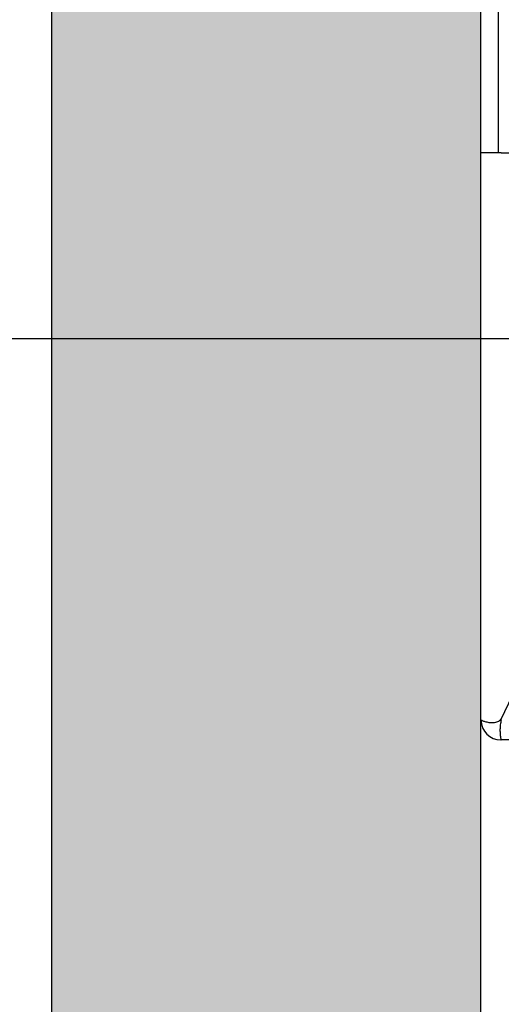
# Model space of a CAD drawing. Units: inches. Extents: x 3 to 35587, y 3 to 53743.
# Drawn here: x 16115 to 16284, y 28503 to 28847 of the extents above; entities that cross this region are included whole.
import ezdxf

# ---------------------------------------------------------------- set-up
doc = ezdxf.new("R2010")
doc.units = ezdxf.units.IN
doc.header["$MEASUREMENT"] = 0
doc.linetypes.add('DASHED', pattern=[0.2068, 0.1655, -0.0413])
for name, color, linetype in [('CAMPITURE', 1, 'Continuous'), ('MURO', 7, 'Continuous'), ('SPIGOLI_NASCOSTI_ISO_', 7, 'DASHED'), ('SPIGOLI_VISIBILI_ISO_', 7, 'Continuous')]:
    doc.layers.add(name, color=color, linetype=linetype)
doc.layers.add('QUOTE', color=1, linetype='Continuous', lineweight=15)
doc.styles.add('QUOTE', font='romans.shx', dxfattribs={"width": 0.8})
doc.dimstyles.new('GMV', dxfattribs={"dimscale": 12, "dimtxt": 3, "dimasz": 3, "dimexe": 1, "dimexo": 0.5, "dimgap": 1, "dimtad": 1, "dimdec": 1, "dimdsep": 46, "dimtxsty": 'QUOTE', "dimcen": 0, "dimclrt": 2, "dimadec": 0, "dimazin": 0, "dimtfac": 1, "dimtdec": 1, "dimtmove": 0, "dimatfit": 3, "dimfxl": 1, "dimtvp": 1, "dimtolj": 1, "dimarcsym": 0})

# ---------------------------------------------------------------- blocks, each defined once
blk = doc.blocks.new('*D667')
at = {"layer": 'Defpoints', "color": 0}
for p in [(16438.99, 29535.57), (15945.58, 28735.57), (16451.49, 28735.57)]:
    blk.add_point(p, dxfattribs=at)
at = {"layer": 'QUOTE', "color": 0, "lineweight": -2}
for p, q in [((16432.99, 29535.57), (15933.58, 29535.57)), ((15945.58, 29499.57), (15945.58, 28771.57)), ((16445.49, 28735.57), (15933.58, 28735.57))]:
    blk.add_line(p, q, dxfattribs=at)
at = {"layer": 'QUOTE', "color": 0}
for points in [[(15951.58, 29499.57), (15939.58, 29499.57), (15945.58, 29535.57)], [(15939.58, 28771.57), (15951.58, 28771.57), (15945.58, 28735.57)]]:
    blk.add_solid(points, dxfattribs=at)
at = {"layer": 'QUOTE', "color": 2, "insert": (15909.58, 29135.57), "char_height": 36, "attachment_point": 5, "rotation": 90, "style": 'QUOTE'}
blk.add_mtext('Rozstaw prowadnic \\A1;800', dxfattribs=at)
blk = doc.blocks.new('*D668')
at = {"layer": 'Defpoints', "color": 0}
for p in [(15945.84, 28735.57), (16451.49, 28735.57), (16276.49, 28195.57)]:
    blk.add_point(p, dxfattribs=at)
at = {"layer": 'QUOTE', "color": 0, "lineweight": -2}
for p, q in [((16445.49, 28735.57), (15933.84, 28735.57)), ((15945.84, 28231.57), (15945.84, 28699.57)), ((16270.49, 28195.57), (15933.84, 28195.57))]:
    blk.add_line(p, q, dxfattribs=at)
at = {"layer": 'QUOTE', "color": 0}
for points in [[(15951.84, 28699.57), (15939.84, 28699.57), (15945.84, 28735.57)], [(15939.84, 28231.57), (15951.84, 28231.57), (15945.84, 28195.57)]]:
    blk.add_solid(points, dxfattribs=at)
at = {"layer": 'QUOTE', "color": 2, "insert": (15915.84, 28465.57), "char_height": 36, "attachment_point": 5, "rotation": 90, "style": 'QUOTE'}
blk.add_mtext('\\A1;540', dxfattribs=at)

msp = doc.modelspace()

# ---------------------------------------------------------------- hatches: boundary and pattern name
at = {"layer": 'CAMPITURE'}
h = msp.add_hatch(dxfattribs=at)
h.set_pattern_fill('AR-CONC', color=256, scale=15, angle=180, style=0)
h.set_pattern_definition([(130, (32468.17, 17164.74), (-107.58903, -9.41282), [11.25, -123.75]), (185, (32468.17, 17164.74), (20.8127, 112.8288), [9, -99]), (79.5486, (32459.21, 17163.95), (-86.7764, 103.41593), [9.561, -105.1713]), (133.8158, (32468.17, 17194.74), (-160.08616, -24.82785), [16.875, -185.625]), (83.3644, (32454.83, 17192.67), (-140.1994, 146.1177), [14.3415, -157.757]), (188.8158, (32468.17, 17194.74), (-140.1993, 146.1178), [13.5, -148.5]), (159, (32453.17, 17187.24), (-89.53606, -60.39283), [11.25, -123.75]), (214, (32453.17, 17187.24), (-36.4973, 108.7725), [9, -99]), (108.5486, (32445.71, 17182.2), (-126.0334, 48.3796), [9.561, -105.1713]), (142.5, (32468.173, 17164.738), (-1.82398, 49.93408), [0, -97.8, 0, -100.5, 0, -99.375]), (172.5, (32468.173, 17164.74), (-39.46043, 59.16176), [0, -57.3, 0, -95.55, 0, -37.875]), (212.5, (32501.623, 17164.738), (-80.073365, -3.38323), [0, -37.5, 0, -117, 0, -155.25]), (222.5, (32516.62, 17164.74), (-87.47793, 15.01575), [0, -48.75, 0, -77.7, 0, -110.25])])
h.paths.add_polyline_path([(17976.49197, 30095.56958), (17976.49197, 28045.56958), (17806.49172, 28045.56958), (17806.49172, 28195.56958), (17826.49197, 28195.56958), (17826.49197, 29945.56958), (16276.49197, 29945.56958), (16276.49197, 28195.56958), (16666.49172, 28195.56958), (16666.49172, 28135.56958), (16666.49172, 28045.56958), (16126.49197, 28045.56958), (16126.49197, 30095.56958)])

# ---------------------------------------------------------------- linework, layer by layer
msp.add_line((16282.49143, 29085.56958), (16282.49143, 28800.56958))
at = {"layer": 'MURO'}
for p, q in [((16126.49197, 28045.56958), (16126.49197, 30095.56958)), ((16276.49197, 28195.56958), (16276.49197, 29945.56958))]:
    msp.add_line(p, q, dxfattribs=at)
at = {"layer": 'SPIGOLI_NASCOSTI_ISO_', "flags": 128}
msp.add_lwpolyline([(16276.49361, 28602.56958), (16276.49348, 28602.56963), (16276.49334, 28602.56967), (16276.49323, 28602.56971), (16276.49312, 28602.56975), (16276.493, 28602.56978), (16276.49289, 28602.56981), (16276.49279, 28602.56983), (16276.4927, 28602.56985), (16276.49262, 28602.56986), (16276.49252, 28602.56987), (16276.49245, 28602.56988), (16276.49237, 28602.56988), (16276.49231, 28602.56988), (16276.49226, 28602.56988), (16276.4922, 28602.56986), (16276.49216, 28602.56985), (16276.4921, 28602.56983), (16276.49207, 28602.56981), (16276.49205, 28602.56978), (16276.49201, 28602.56975), (16276.49199, 28602.56971), (16276.49199, 28602.56967), (16276.49197, 28602.56963), (16276.49197, 28602.56958)], dxfattribs=at)
at = {"layer": 'SPIGOLI_VISIBILI_ISO_'}
for p, q in [((16276.49197, 28602.56958), (16276.49197, 28800.56958)), ((16283.49197, 28800.56958), (16276.49197, 28800.56958)), ((16283.49197, 28800.56958), (16296.49197, 28800.56958)), ((16283.49197, 28602.801), (16306.49197, 28650.801)), ((16276.49351, 28602.56958), (16276.49197, 28602.56958)), ((16361.49143, 28595.56958), (16283.49198, 28595.56958))]:
    msp.add_line(p, q, dxfattribs=at)
at = {"layer": 'SPIGOLI_VISIBILI_ISO_', "flags": 128}
for points in [[(16283.28436, 28602.56958), (16283.29342, 28602.57862), (16283.30245, 28602.58772), (16283.31145, 28602.59687), (16283.32041, 28602.60606), (16283.32934, 28602.61531), (16283.33823, 28602.62462), (16283.34708, 28602.63397), (16283.35589, 28602.64337), (16283.36466, 28602.65283), (16283.37342, 28602.66234), (16283.38212, 28602.6719), (16283.39079, 28602.68152), (16283.39943, 28602.69118), (16283.40802, 28602.7009), (16283.41658, 28602.71067), (16283.42511, 28602.72049), (16283.43359, 28602.73037), (16283.44204, 28602.7403), (16283.45046, 28602.75028), (16283.45885, 28602.76032), (16283.46718, 28602.77041), (16283.47548, 28602.78055), (16283.48374, 28602.79075), (16283.49198, 28602.801)], [(16276.49197, 28602.56958), (16276.49197, 28602.56963), (16276.49199, 28602.56967), (16276.49199, 28602.56971), (16276.49201, 28602.56975), (16276.49205, 28602.56978), (16276.49207, 28602.56981), (16276.4921, 28602.56983), (16276.49216, 28602.56985), (16276.4922, 28602.56986), (16276.49226, 28602.56988), (16276.49231, 28602.56988), (16276.49237, 28602.56988), (16276.49245, 28602.56988), (16276.49252, 28602.56987), (16276.49262, 28602.56986), (16276.4927, 28602.56985), (16276.49279, 28602.56983), (16276.49289, 28602.56981), (16276.493, 28602.56978), (16276.49312, 28602.56975), (16276.49323, 28602.56971), (16276.49334, 28602.56967), (16276.49348, 28602.56963), (16276.49361, 28602.56958)], [(16276.49361, 28602.56958), (16276.51852, 28602.55575), (16276.57425, 28602.52327), (16276.6619, 28602.47486), (16276.78252, 28602.41322), (16276.93722, 28602.34105), (16277.12708, 28602.26106), (16277.35224, 28602.17597), (16277.61014, 28602.08847), (16277.89784, 28602.00126), (16278.21238, 28601.91707), (16278.55078, 28601.83859), (16278.91011, 28601.76853), (16279.28685, 28601.70959), (16279.67595, 28601.66449), (16280.07287, 28601.63592), (16280.47305, 28601.6266), (16280.87195, 28601.63923), (16281.26517, 28601.67651), (16281.6483, 28601.74116), (16282.01695, 28601.83588), (16282.36792, 28601.96338), (16282.69818, 28602.12636), (16283.00467, 28602.32752), (16283.28436, 28602.56958)], [(16283.60285, 28602.56958), (16283.4883, 28602.1356), (16283.39221, 28601.69918), (16283.31339, 28601.26247), (16283.25064, 28600.82765), (16283.20271, 28600.39686), (16283.1684, 28599.97228), (16283.14648, 28599.55606), (16283.13574, 28599.15037), (16283.13496, 28598.75737), (16283.14295, 28598.37923), (16283.15846, 28598.01801), (16283.1803, 28597.67568), (16283.20723, 28597.35431), (16283.23803, 28597.05555), (16283.27151, 28596.78078), (16283.30643, 28596.53132), (16283.34158, 28596.30855), (16283.37576, 28596.11381), (16283.40773, 28595.94831), (16283.43628, 28595.81247), (16283.4602, 28595.70649), (16283.47827, 28595.63055), (16283.48925, 28595.58486), (16283.49198, 28595.56958)]]:
    msp.add_lwpolyline(points, dxfattribs=at)
at = {"layer": 'SPIGOLI_VISIBILI_ISO_'}
msp.add_arc((16283.49197, 28602.56958), 7, 180, 270, dxfattribs=at)

# ---------------------------------------------------------------- dimensions: what is measured, and where the dimension line sits
at = {"layer": 'QUOTE'}
dim = msp.add_linear_dim(base=(15945.5781, 28735.56958), p1=(16438.99143, 29535.56958), p2=(16451.49143, 28735.56958), angle=90, text='Rozstaw prowadnic <>', dimstyle='GMV', dxfattribs=at)
dim.commit()
dim.dimension.update_dxf_attribs({"geometry": '*D667', "text_midpoint": (15909.5781, 29135.56958)})
dim = msp.add_linear_dim(base=(15945.8431, 28735.56958), p1=(16276.49197, 28195.56958), p2=(16451.49143, 28735.56958), angle=90, dimstyle='GMV', dxfattribs=at)
dim.commit()
dim.dimension.update_dxf_attribs({"geometry": '*D668', "text_midpoint": (15915.8431, 28465.56958)})

doc.saveas('drawing.dxf')
